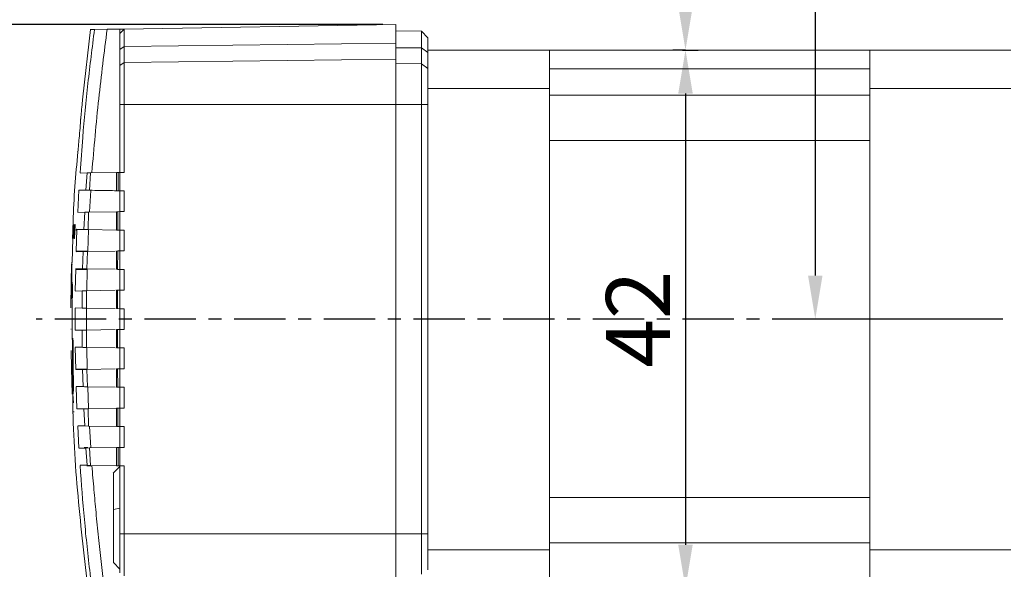
# Model space of a CAD drawing. Units: millimetres. Extents: x -5867 to -4939, y -5528 to -5219.
# Drawn here: x -5816 to -5739, y -5414 to -5371 of the extents above; entities that cross this region are included whole.
import ezdxf

# ---------------------------------------------------------------- set-up
doc = ezdxf.new("R2010")
doc.units = ezdxf.units.MM
doc.linetypes.add('CENTER', pattern=[7, 4, -1, 1, -1])
doc.layers.add('CEN', color=1, linetype='CENTER')
doc.styles.add('KOREAN', font='isocp.shx', dxfattribs={"bigfont": 'thangeul.shx'})
doc.dimstyles.new('DMTECH$0', dxfattribs={"dimscale": 24, "dimtxt": 2.5, "dimasz": 1.7, "dimexe": 0.5, "dimexo": 0.5, "dimgap": 0.6, "dimtad": 1, "dimdsep": 46, "dimtxsty": 'KOREAN', "dimcen": -2, "dimclrd": 140, "dimclre": 140, "dimclrt": 140, "dimazin": 0, "dimtfac": 1, "dimtmove": 0, "dimatfit": 3, "dimfxl": 0, "dimtolj": 1, "dimarcsym": 0})

# ---------------------------------------------------------------- blocks, each defined once
blk = doc.blocks.new('*D98')
at = {"color": 140, "lineweight": -2}
for p, q in [((-5742.184, -5356.716), (-5754.44, -5356.716)), ((-5753.44, -5360.116), (-5753.44, -5391.316)), ((-5742.184, -5394.716), (-5754.44, -5394.716))]:
    blk.add_line(p, q, dxfattribs=at)
at = {"color": 140}
for points in [[(-5754.007, -5360.116), (-5752.874, -5360.116), (-5753.44, -5356.716)], [(-5754.007, -5391.316), (-5752.874, -5391.316), (-5753.44, -5394.716)]]:
    blk.add_solid(points, dxfattribs=at)
at = {"layer": 'DEFPOINTS', "color": 0}
for p in [(-5741.184, -5356.716), (-5753.44, -5394.716), (-5741.184, -5394.716)]:
    blk.add_point(p, dxfattribs=at)
at = {"color": 140, "insert": (-5757.14, -5367.143), "char_height": 5, "attachment_point": 5, "rotation": 90, "style": 'KOREAN'}
blk.add_mtext('\\A1;38', dxfattribs=at)
blk = doc.blocks.new('*D109')
at = {"color": 140, "linetype": 'ByBlock', "lineweight": -2}
for p, q in [((-5763.811, -5373.716), (-5762.571, -5373.716)), ((-5763.571, -5377.116), (-5763.571, -5412.316)), ((-5741.847, -5415.716), (-5764.571, -5415.716))]:
    blk.add_line(p, q, dxfattribs=at)
at = {"color": 140}
for points in [[(-5764.138, -5377.116), (-5763.005, -5377.116), (-5763.571, -5373.716)], [(-5764.138, -5412.316), (-5763.005, -5412.316), (-5763.571, -5415.716)]]:
    blk.add_solid(points, dxfattribs=at)
at = {"layer": 'DEFPOINTS', "color": 0}
for p in [(-5764.811, -5373.716), (-5763.571, -5415.716), (-5740.847, -5415.716)]:
    blk.add_point(p, dxfattribs=at)
at = {"color": 140, "insert": (-5767.272, -5394.716), "char_height": 5, "attachment_point": 5, "rotation": 90, "style": 'KOREAN'}
blk.add_mtext('\\A1;42', dxfattribs=at)
blk = doc.blocks.new('*D110')
at = {"color": 140, "linetype": 'ByBlock', "lineweight": -2}
for p, q in [((-5739.684, -5314.216), (-5764.571, -5314.216)), ((-5763.571, -5370.316), (-5763.571, -5317.616)), ((-5763.571, -5373.716), (-5764.571, -5373.716))]:
    blk.add_line(p, q, dxfattribs=at)
at = {"color": 140}
for points in [[(-5764.138, -5317.616), (-5763.005, -5317.616), (-5763.571, -5314.216)], [(-5764.138, -5370.316), (-5763.005, -5370.316), (-5763.571, -5373.716)]]:
    blk.add_solid(points, dxfattribs=at)
at = {"layer": 'DEFPOINTS', "color": 0}
for p in [(-5763.571, -5314.216), (-5738.684, -5314.216), (-5762.571, -5373.716)]:
    blk.add_point(p, dxfattribs=at)
at = {"color": 140, "insert": (-5767.271, -5343.966), "char_height": 5, "attachment_point": 5, "rotation": 90, "style": 'KOREAN'}
blk.add_mtext('\\A1;59.5', dxfattribs=at)
blk = doc.blocks.new('*D111')
at = {"color": 140, "linetype": 'ByBlock', "lineweight": -2}
for p, q in [((-5787.184, -5371.716), (-5829.463, -5371.716)), ((-5828.463, -5375.116), (-5828.463, -5414.315)), ((-5787.182, -5417.715), (-5829.463, -5417.715))]:
    blk.add_line(p, q, dxfattribs=at)
at = {"color": 140}
for points in [[(-5829.029, -5375.116), (-5827.896, -5375.116), (-5828.463, -5371.716)], [(-5829.029, -5414.315), (-5827.896, -5414.315), (-5828.463, -5417.715)]]:
    blk.add_solid(points, dxfattribs=at)
at = {"layer": 'DEFPOINTS', "color": 0}
for p in [(-5786.184, -5371.716), (-5828.463, -5417.715), (-5786.182, -5417.715)]:
    blk.add_point(p, dxfattribs=at)
at = {"color": 140, "insert": (-5832.163, -5394.715), "char_height": 5, "attachment_point": 5, "rotation": 90, "style": 'KOREAN'}
blk.add_mtext('\\A1;46', dxfattribs=at)
blk = doc.blocks.new('*D112')
at = {"color": 140, "linetype": 'ByBlock', "lineweight": -2}
for p, q in [((-5739.684, -5314.216), (-5829.463, -5314.216)), ((-5828.463, -5368.316), (-5828.463, -5317.616)), ((-5814.882, -5371.716), (-5829.463, -5371.716))]:
    blk.add_line(p, q, dxfattribs=at)
at = {"color": 140}
for points in [[(-5829.029, -5317.616), (-5827.896, -5317.616), (-5828.463, -5314.216)], [(-5829.029, -5368.316), (-5827.896, -5368.316), (-5828.463, -5371.716)]]:
    blk.add_solid(points, dxfattribs=at)
at = {"layer": 'DEFPOINTS', "color": 0}
for p in [(-5828.463, -5314.216), (-5738.684, -5314.216), (-5813.882, -5371.716)]:
    blk.add_point(p, dxfattribs=at)
at = {"color": 140, "insert": (-5832.163, -5342.966), "char_height": 5, "attachment_point": 5, "rotation": 90, "style": 'KOREAN'}
blk.add_mtext('\\A1;57.5', dxfattribs=at)
blk = doc.blocks.new('*D115')
at = {"color": 140, "linetype": 'ByBlock', "lineweight": -2}
for p, q in [((-5808.91, -5314.216), (-5837.549, -5314.216)), ((-5836.549, -5317.616), (-5836.549, -5414.315)), ((-5816.317, -5417.715), (-5837.549, -5417.715))]:
    blk.add_line(p, q, dxfattribs=at)
at = {"color": 140}
for points in [[(-5837.115, -5317.616), (-5835.982, -5317.616), (-5836.549, -5314.216)], [(-5837.115, -5414.315), (-5835.982, -5414.315), (-5836.549, -5417.715)]]:
    blk.add_solid(points, dxfattribs=at)
at = {"layer": 'DEFPOINTS', "color": 0}
for p in [(-5807.91, -5314.216), (-5836.549, -5417.715), (-5815.317, -5417.715)]:
    blk.add_point(p, dxfattribs=at)
at = {"color": 140, "insert": (-5840.249, -5365.965), "char_height": 5, "attachment_point": 5, "rotation": 90, "style": 'KOREAN'}
blk.add_mtext('\\A1;103.5', dxfattribs=at)
blk = doc.blocks.new('*D118')
at = {"color": 140, "linetype": 'ByBlock', "lineweight": -2}
for p, q in [((-5824.837, -5423.684), (-5824.837, -5271.257)), ((-5703.184, -5320.716), (-5703.184, -5271.257)), ((-5821.437, -5272.257), (-5706.584, -5272.257))]:
    blk.add_line(p, q, dxfattribs=at)
at = {"color": 140}
for points in [[(-5821.437, -5271.69), (-5821.437, -5272.824), (-5824.837, -5272.257)], [(-5706.584, -5271.69), (-5706.584, -5272.824), (-5703.184, -5272.257)]]:
    blk.add_solid(points, dxfattribs=at)
at = {"layer": 'DEFPOINTS', "color": 0}
for p in [(-5703.184, -5272.257), (-5703.184, -5321.716), (-5824.837, -5424.684)]:
    blk.add_point(p, dxfattribs=at)
at = {"color": 140, "insert": (-5764.011, -5268.557), "char_height": 5, "attachment_point": 5, "style": 'KOREAN'}
blk.add_mtext('\\A1;121.65', dxfattribs=at)

msp = doc.modelspace()

# ---------------------------------------------------------------- linework, layer by layer
at = {"color": 7, "linetype": 'Continuous', "lineweight": 15}
for p, q in [((-5810.023, -5372.127), (-5810.614, -5377.363)), ((-5809.702, -5372.121), (-5808.711, -5372.103)), ((-5807.712, -5372.086), (-5808.711, -5372.103)), ((-5807.712, -5372.416), (-5807.382, -5372.086)), ((-5807.712, -5372.092), (-5807.712, -5372.086)), ((-5807.712, -5372.092), (-5807.382, -5372.086)), ((-5807.712, -5372.416), (-5807.712, -5372.092)), ((-5807.382, -5372.086), (-5786.184, -5371.716)), ((-5784.184, -5372.251), (-5786.184, -5372.216)), ((-5784.184, -5372.251), (-5784.184, -5373.558)), ((-5783.684, -5372.759), (-5784.184, -5372.251)), ((-5783.684, -5373.918), (-5783.684, -5372.759)), ((-5807.712, -5373.675), (-5807.382, -5373.442)), ((-5807.712, -5374.918), (-5807.712, -5373.675)), ((-5807.382, -5373.442), (-5786.184, -5373.18)), ((-5807.382, -5374.685), (-5807.382, -5373.442)), ((-5786.184, -5374.423), (-5786.184, -5373.18)), ((-5786.184, -5373.534), (-5784.184, -5373.558)), ((-5784.184, -5374.801), (-5784.184, -5373.558)), ((-5784.184, -5373.558), (-5783.684, -5373.918)), ((-5774.184, -5373.716), (-5783.684, -5373.716)), ((-5774.184, -5376.716), (-5774.184, -5373.716)), ((-5774.184, -5373.716), (-5749.184, -5373.716)), ((-5749.184, -5376.716), (-5749.184, -5373.716)), ((-5749.184, -5373.716), (-5738.184, -5373.716)), ((-5807.382, -5374.685), (-5786.184, -5374.423)), ((-5783.684, -5375.161), (-5783.684, -5373.918)), ((-5807.382, -5374.685), (-5807.712, -5374.918)), ((-5784.184, -5374.801), (-5786.184, -5374.776)), ((-5784.184, -5374.801), (-5784.184, -5377.958)), ((-5783.684, -5375.161), (-5784.184, -5374.801)), ((-5783.684, -5377.958), (-5783.684, -5375.161)), ((-5774.184, -5375.18), (-5749.184, -5375.18)), ((-5783.684, -5376.716), (-5774.184, -5376.716)), ((-5774.184, -5412.716), (-5774.184, -5376.716)), ((-5749.184, -5376.716), (-5738.184, -5376.716)), ((-5749.184, -5412.716), (-5749.184, -5376.716)), ((-5774.184, -5377.251), (-5749.184, -5377.251)), ((-5807.712, -5383.262), (-5807.712, -5377.958)), ((-5807.712, -5377.958), (-5807.382, -5377.958)), ((-5807.382, -5383.262), (-5807.382, -5377.958)), ((-5807.382, -5377.958), (-5786.184, -5377.958)), ((-5786.184, -5411.473), (-5786.184, -5377.958)), ((-5786.184, -5377.958), (-5784.184, -5377.958)), ((-5784.184, -5411.473), (-5784.184, -5377.958)), ((-5784.184, -5377.958), (-5783.684, -5377.958)), ((-5783.684, -5411.473), (-5783.684, -5377.958)), ((-5810.783, -5379.122), (-5810.807, -5379.476)), ((-5774.184, -5380.787), (-5749.184, -5380.787)), ((-5774.184, -5380.787), (-5774.184, -5408.645)), ((-5749.184, -5408.645), (-5749.184, -5380.787)), ((-5811.005, -5381.634), (-5811.038, -5381.665)), ((-5810.282, -5383.307), (-5810.828, -5383.316)), ((-5810.37, -5384.655), (-5810.282, -5383.307)), ((-5810.282, -5383.307), (-5810.009, -5383.302)), ((-5810.009, -5383.302), (-5810.08, -5384.66)), ((-5807.983, -5383.267), (-5810.009, -5383.302)), ((-5807.987, -5384.697), (-5807.983, -5383.267)), ((-5807.983, -5383.267), (-5807.858, -5383.265)), ((-5807.867, -5384.699), (-5807.858, -5383.265)), ((-5807.715, -5383.262), (-5807.858, -5383.265)), ((-5807.715, -5383.262), (-5807.712, -5383.262)), ((-5807.382, -5383.262), (-5807.712, -5383.262)), ((-5807.712, -5384.702), (-5807.712, -5383.262)), ((-5811.009, -5386.366), (-5810.916, -5384.661)), ((-5810.913, -5384.646), (-5810.37, -5384.655)), ((-5809.997, -5384.677), (-5810.09, -5386.354)), ((-5807.987, -5384.697), (-5807.867, -5384.699)), ((-5807.867, -5384.699), (-5807.712, -5384.702)), ((-5807.712, -5384.702), (-5807.382, -5384.702)), ((-5807.712, -5386.329), (-5807.712, -5384.702)), ((-5807.382, -5384.702), (-5807.382, -5386.329)), ((-5810.466, -5386.377), (-5811.008, -5386.386)), ((-5810.528, -5387.719), (-5810.466, -5386.377)), ((-5810.466, -5386.377), (-5810.157, -5386.372)), ((-5810.157, -5386.372), (-5810.207, -5387.725)), ((-5810.157, -5386.372), (-5807.99, -5386.334)), ((-5807.992, -5387.763), (-5807.99, -5386.334)), ((-5807.877, -5386.332), (-5807.99, -5386.334)), ((-5807.884, -5387.765), (-5807.877, -5386.332)), ((-5807.715, -5386.329), (-5807.877, -5386.332)), ((-5807.712, -5386.329), (-5807.715, -5386.329)), ((-5807.382, -5386.329), (-5807.712, -5386.329)), ((-5807.712, -5387.768), (-5807.712, -5386.329)), ((-5811.375, -5387.343), (-5811.419, -5388.422)), ((-5811.385, -5387.492), (-5811.398, -5387.811)), ((-5811.397, -5388.422), (-5811.362, -5387.343)), ((-5811.396, -5387.811), (-5811.383, -5387.492)), ((-5811.34, -5387.343), (-5811.394, -5388.422)), ((-5811.386, -5387.492), (-5811.379, -5387.343)), ((-5811.383, -5387.492), (-5811.386, -5387.492)), ((-5811.383, -5387.492), (-5811.381, -5387.492)), ((-5811.379, -5387.343), (-5811.381, -5387.391)), ((-5811.379, -5387.343), (-5811.375, -5387.343)), ((-5811.358, -5387.343), (-5811.37, -5387.662)), ((-5811.362, -5387.343), (-5811.358, -5387.343)), ((-5811.361, -5387.662), (-5811.344, -5387.343)), ((-5811.344, -5387.343), (-5811.34, -5387.343)), ((-5811.287, -5387.343), (-5811.33, -5388.422)), ((-5811.319, -5387.755), (-5811.312, -5387.343)), ((-5811.306, -5387.343), (-5811.314, -5387.843)), ((-5811.314, -5387.843), (-5811.293, -5387.343)), ((-5811.312, -5387.343), (-5811.306, -5387.343)), ((-5811.293, -5387.343), (-5811.287, -5387.343)), ((-5811.21, -5387.343), (-5811.254, -5388.422)), ((-5811.245, -5387.492), (-5811.238, -5387.343)), ((-5811.224, -5387.492), (-5811.245, -5387.492)), ((-5811.238, -5387.343), (-5811.21, -5387.343)), ((-5811.238, -5387.811), (-5811.224, -5387.492)), ((-5811.224, -5387.492), (-5811.216, -5387.492)), ((-5811.399, -5388.395), (-5811.442, -5390.289)), ((-5811.418, -5388.28), (-5811.424, -5388.422)), ((-5811.423, -5388.422), (-5811.417, -5388.28)), ((-5811.404, -5387.953), (-5811.418, -5388.28)), ((-5811.418, -5388.28), (-5811.418, -5388.28)), ((-5811.417, -5388.28), (-5811.415, -5388.28)), ((-5811.415, -5388.28), (-5811.402, -5387.953)), ((-5811.413, -5388.28), (-5811.415, -5388.28)), ((-5811.405, -5387.953), (-5811.399, -5387.811)), ((-5811.402, -5387.953), (-5811.405, -5387.953)), ((-5811.399, -5387.811), (-5811.396, -5387.811)), ((-5811.388, -5388.219), (-5811.375, -5387.811)), ((-5811.368, -5387.811), (-5811.388, -5388.219)), ((-5811.384, -5388.219), (-5811.388, -5388.219)), ((-5811.37, -5387.662), (-5811.361, -5387.662)), ((-5811.368, -5387.811), (-5811.363, -5387.811)), ((-5811.361, -5387.662), (-5811.356, -5387.662)), ((-5811.331, -5388.28), (-5811.335, -5388.28)), ((-5811.315, -5387.861), (-5811.331, -5388.28)), ((-5811.325, -5388.28), (-5811.331, -5388.28)), ((-5811.319, -5387.755), (-5811.312, -5387.755)), ((-5811.315, -5387.861), (-5811.308, -5387.861)), ((-5811.314, -5387.843), (-5811.307, -5387.843)), ((-5811.282, -5388.422), (-5811.276, -5388.28)), ((-5811.276, -5388.28), (-5811.256, -5388.28)), ((-5811.264, -5387.953), (-5811.258, -5387.811)), ((-5811.244, -5387.953), (-5811.264, -5387.953)), ((-5811.258, -5387.811), (-5811.238, -5387.811)), ((-5811.256, -5388.28), (-5811.244, -5387.953)), ((-5811.248, -5388.28), (-5811.256, -5388.28)), ((-5811.244, -5387.953), (-5811.235, -5387.953)), ((-5811.238, -5387.811), (-5811.229, -5387.811)), ((-5811.139, -5387.811), (-5811.133, -5387.676)), ((-5811.133, -5389.437), (-5811.071, -5387.726)), ((-5811.068, -5387.71), (-5810.528, -5387.719)), ((-5810.158, -5387.743), (-5810.217, -5389.423)), ((-5810.207, -5387.725), (-5807.992, -5387.763)), ((-5807.992, -5387.763), (-5807.884, -5387.765)), ((-5807.712, -5387.768), (-5807.884, -5387.765)), ((-5807.712, -5387.768), (-5807.382, -5387.768)), ((-5807.712, -5389.396), (-5807.712, -5387.768)), ((-5807.712, -5387.768), (-5807.382, -5387.768)), ((-5807.382, -5387.768), (-5807.382, -5389.396)), ((-5811.419, -5388.422), (-5811.423, -5388.422)), ((-5811.394, -5388.422), (-5811.397, -5388.422)), ((-5811.254, -5388.422), (-5811.282, -5388.422)), ((-5810.25, -5389.411), (-5811.132, -5389.417)), ((-5810.247, -5389.412), (-5811.132, -5389.417)), ((-5811.132, -5389.417), (-5810.247, -5389.412)), ((-5810.593, -5389.446), (-5811.131, -5389.455)), ((-5810.63, -5390.784), (-5810.593, -5389.446)), ((-5810.258, -5389.44), (-5810.288, -5390.79)), ((-5810.258, -5389.44), (-5808.099, -5389.402)), ((-5807.995, -5390.83), (-5807.994, -5389.401)), ((-5807.89, -5389.399), (-5807.994, -5389.401)), ((-5807.89, -5389.399), (-5807.894, -5390.832)), ((-5807.89, -5389.399), (-5807.715, -5389.396)), ((-5807.715, -5389.396), (-5807.712, -5389.396)), ((-5807.382, -5389.396), (-5807.712, -5389.396)), ((-5807.712, -5390.835), (-5807.712, -5389.396)), ((-5811.517, -5391.828), (-5811.488, -5390.437)), ((-5811.201, -5392.506), (-5811.17, -5390.792)), ((-5810.306, -5390.812), (-5811.17, -5390.814)), ((-5811.17, -5390.814), (-5810.306, -5390.812)), ((-5811.167, -5390.775), (-5810.63, -5390.784)), ((-5810.288, -5390.835), (-5811.158, -5390.835)), ((-5810.278, -5390.807), (-5810.308, -5392.494)), ((-5810.288, -5390.79), (-5808.1, -5390.828)), ((-5807.995, -5390.83), (-5807.894, -5390.832)), ((-5807.712, -5390.835), (-5807.894, -5390.832)), ((-5807.712, -5390.835), (-5807.382, -5390.835)), ((-5807.712, -5392.463), (-5807.712, -5390.835)), ((-5807.382, -5390.835), (-5807.382, -5392.463)), ((-5811.517, -5391.828), (-5811.54, -5393.838)), ((-5810.662, -5392.514), (-5811.199, -5392.523)), ((-5810.675, -5393.85), (-5810.662, -5392.514)), ((-5810.314, -5392.508), (-5810.324, -5393.856)), ((-5810.314, -5392.508), (-5808.101, -5392.469)), ((-5807.997, -5393.897), (-5807.996, -5392.468)), ((-5807.996, -5392.468), (-5807.897, -5392.466)), ((-5807.897, -5392.466), (-5807.898, -5393.899)), ((-5807.897, -5392.466), (-5807.715, -5392.463)), ((-5807.715, -5392.463), (-5807.712, -5392.463)), ((-5807.382, -5392.463), (-5807.712, -5392.463)), ((-5807.712, -5393.902), (-5807.712, -5392.463)), ((-5811.214, -5395.573), (-5811.214, -5393.859)), ((-5811.211, -5393.841), (-5810.675, -5393.85)), ((-5810.324, -5393.856), (-5808.101, -5393.895)), ((-5810.322, -5395.559), (-5810.322, -5393.873)), ((-5807.898, -5393.899), (-5807.997, -5393.897)), ((-5807.712, -5393.902), (-5807.898, -5393.899)), ((-5807.712, -5393.902), (-5807.382, -5393.902)), ((-5807.712, -5395.529), (-5807.712, -5393.902)), ((-5807.382, -5393.902), (-5807.382, -5395.529)), ((-5811.525, -5395.491), (-5811.54, -5395.491)), ((-5811.425, -5397.166), (-5811.441, -5395.491)), ((-5810.675, -5395.581), (-5811.211, -5395.59)), ((-5810.662, -5396.917), (-5810.675, -5395.581)), ((-5810.324, -5395.575), (-5808.101, -5395.536)), ((-5810.324, -5395.575), (-5810.314, -5396.923)), ((-5807.997, -5395.534), (-5807.898, -5395.533)), ((-5807.996, -5396.964), (-5807.997, -5395.534)), ((-5807.898, -5395.533), (-5807.715, -5395.529)), ((-5807.898, -5395.533), (-5807.897, -5396.966)), ((-5807.715, -5395.529), (-5807.712, -5395.529)), ((-5807.382, -5395.529), (-5807.712, -5395.529)), ((-5807.712, -5396.969), (-5807.712, -5395.529)), ((-5811.524, -5397.167), (-5811.51, -5397.167)), ((-5811.498, -5398.554), (-5811.524, -5397.167)), ((-5811.17, -5398.639), (-5811.201, -5396.926)), ((-5811.199, -5396.908), (-5810.662, -5396.917)), ((-5810.314, -5396.923), (-5808.101, -5396.962)), ((-5810.308, -5396.938), (-5810.278, -5398.625)), ((-5807.897, -5396.966), (-5807.996, -5396.964)), ((-5807.712, -5396.969), (-5807.897, -5396.966)), ((-5807.712, -5396.969), (-5807.382, -5396.969)), ((-5807.712, -5398.596), (-5807.712, -5396.969)), ((-5807.382, -5396.969), (-5807.382, -5398.596)), ((-5811.498, -5398.554), (-5811.44, -5400.563)), ((-5811.17, -5398.618), (-5810.306, -5398.619)), ((-5810.306, -5398.619), (-5811.17, -5398.618)), ((-5810.63, -5398.647), (-5811.167, -5398.657)), ((-5810.593, -5399.985), (-5810.63, -5398.647)), ((-5808.1, -5398.603), (-5810.288, -5398.641)), ((-5810.288, -5398.641), (-5810.258, -5399.991)), ((-5807.995, -5398.601), (-5807.894, -5398.599)), ((-5807.994, -5400.031), (-5807.995, -5398.601)), ((-5807.894, -5398.599), (-5807.715, -5398.596)), ((-5807.894, -5398.599), (-5807.89, -5400.033)), ((-5807.715, -5398.596), (-5807.712, -5398.596)), ((-5807.712, -5398.596), (-5807.382, -5398.596)), ((-5807.712, -5400.036), (-5807.712, -5398.596)), ((-5811.391, -5400.562), (-5811.387, -5401.953)), ((-5811.339, -5401.257), (-5811.391, -5400.562)), ((-5811.071, -5401.706), (-5811.133, -5399.994)), ((-5811.131, -5399.976), (-5810.593, -5399.985)), ((-5808.099, -5400.029), (-5810.258, -5399.991)), ((-5810.218, -5400.009), (-5810.158, -5401.688)), ((-5807.89, -5400.033), (-5807.994, -5400.031)), ((-5807.712, -5400.036), (-5807.89, -5400.033)), ((-5807.712, -5400.036), (-5807.382, -5400.036)), ((-5807.712, -5401.663), (-5807.712, -5400.036)), ((-5807.382, -5400.036), (-5807.382, -5401.663)), ((-5811.387, -5401.953), (-5811.287, -5401.953)), ((-5810.528, -5401.712), (-5811.068, -5401.722)), ((-5810.466, -5403.055), (-5810.528, -5401.712)), ((-5807.992, -5401.668), (-5810.207, -5401.707)), ((-5810.207, -5401.707), (-5810.157, -5403.06)), ((-5807.992, -5401.668), (-5807.884, -5401.666)), ((-5807.99, -5403.098), (-5807.992, -5401.668)), ((-5807.884, -5401.666), (-5807.715, -5401.663)), ((-5807.884, -5401.666), (-5807.877, -5403.1)), ((-5807.715, -5401.663), (-5807.712, -5401.663)), ((-5807.712, -5401.663), (-5807.382, -5401.663)), ((-5807.712, -5403.103), (-5807.712, -5401.663)), ((-5810.916, -5404.767), (-5811.009, -5403.065)), ((-5811.008, -5403.045), (-5810.466, -5403.055)), ((-5810.157, -5403.06), (-5810.466, -5403.055)), ((-5807.99, -5403.098), (-5810.157, -5403.06)), ((-5810.091, -5403.077), (-5809.998, -5404.754)), ((-5807.877, -5403.1), (-5807.99, -5403.098)), ((-5807.712, -5403.103), (-5807.877, -5403.1)), ((-5807.712, -5403.103), (-5807.382, -5403.103)), ((-5807.712, -5404.73), (-5807.712, -5403.103)), ((-5807.382, -5403.103), (-5807.382, -5404.73)), ((-5810.37, -5404.776), (-5810.913, -5404.786)), ((-5810.225, -5404.73), (-5810.517, -5404.73)), ((-5810.37, -5404.776), (-5810.08, -5404.771)), ((-5810.282, -5406.125), (-5810.37, -5404.776)), ((-5807.987, -5404.735), (-5810.08, -5404.771)), ((-5810.08, -5404.771), (-5810.009, -5406.129)), ((-5807.987, -5404.735), (-5807.867, -5404.733)), ((-5807.983, -5406.165), (-5807.987, -5404.735)), ((-5807.715, -5404.73), (-5807.867, -5404.733)), ((-5807.867, -5404.733), (-5807.858, -5406.167)), ((-5807.715, -5404.73), (-5807.712, -5404.73)), ((-5807.712, -5404.73), (-5807.382, -5404.73)), ((-5807.712, -5406.169), (-5807.712, -5404.73)), ((-5810.828, -5406.115), (-5810.282, -5406.125)), ((-5810.009, -5406.129), (-5810.282, -5406.125)), ((-5807.983, -5406.165), (-5810.009, -5406.129)), ((-5807.741, -5406.253), (-5808.234, -5406.747)), ((-5807.983, -5406.165), (-5807.858, -5406.167)), ((-5807.858, -5406.167), (-5807.712, -5406.169)), ((-5807.712, -5406.169), (-5807.382, -5406.169)), ((-5807.712, -5411.473), (-5807.712, -5406.169)), ((-5807.382, -5406.169), (-5807.382, -5411.473)), ((-5774.184, -5408.645), (-5749.184, -5408.645)), ((-5807.712, -5409.469), (-5808.212, -5409.563)), ((-5807.712, -5411.473), (-5807.382, -5411.473)), ((-5807.712, -5411.755), (-5807.712, -5411.578)), ((-5807.712, -5411.755), (-5807.712, -5411.578)), ((-5807.712, -5411.755), (-5807.712, -5411.578)), ((-5807.712, -5411.755), (-5807.712, -5411.578)), ((-5807.712, -5411.755), (-5807.712, -5411.578)), ((-5807.712, -5411.755), (-5807.712, -5411.578)), ((-5807.712, -5411.755), (-5807.712, -5411.578)), ((-5807.712, -5411.755), (-5807.712, -5411.578)), ((-5807.382, -5411.473), (-5786.184, -5411.473)), ((-5784.184, -5411.473), (-5786.184, -5411.473)), ((-5784.184, -5411.473), (-5784.184, -5414.63)), ((-5783.684, -5411.473), (-5784.184, -5411.473)), ((-5783.684, -5414.271), (-5783.684, -5411.473)), ((-5774.184, -5412.18), (-5749.184, -5412.18)), ((-5783.684, -5412.716), (-5774.184, -5412.716)), ((-5774.184, -5415.716), (-5774.184, -5412.716)), ((-5749.184, -5412.716), (-5738.184, -5412.716)), ((-5749.184, -5415.716), (-5749.184, -5412.716)), ((-5808.224, -5413.713), (-5807.712, -5414.225))]:
    msp.add_line(p, q, dxfattribs=at)
for points, knots in [([(-5810.829, -5383.295), (-5810.762, -5382.374), (-5810.593, -5380.048), (-5810.234, -5376.32), (-5809.879, -5373.521), (-5809.702, -5372.121)], [0, 0, 0, 0, 0.246423, 0.623097, 1, 1, 1, 1]), ([(-5809.702, -5372.121), (-5809.791, -5372.122), (-5809.97, -5372.125), (-5810.056, -5372.127), (-5810.029, -5372.126), (-5810.028, -5372.126)], [0, 0, 0, 0, 0.499028, 0.998056, 1, 1, 1, 1]), ([(-5808.711, -5372.103), (-5808.943, -5373.906), (-5809.422, -5377.624), (-5809.743, -5381.359), (-5809.909, -5383.282)], [0, 0, 0, 0, 0.485009, 1, 1, 1, 1]), ([(-5807.712, -5373.675), (-5807.712, -5373.488), (-5807.712, -5373.112), (-5807.712, -5372.723), (-5807.712, -5372.464), (-5807.712, -5372.432), (-5807.712, -5372.416)], [0, 0, 0, 0, 0.2489995, 0.5001633, 0.7500576, 1, 1, 1, 1]), ([(-5807.712, -5377.958), (-5807.712, -5377.677), (-5807.712, -5377.113), (-5807.712, -5376.305), (-5807.712, -5375.55), (-5807.712, -5375.129), (-5807.712, -5374.918)], [0, 0, 0, 0, 0.250422, 0.500161, 0.749824, 1, 1, 1, 1]), ([(-5810.62, -5377.359), (-5810.62, -5377.368), (-5810.619, -5377.385), (-5810.629, -5377.506), (-5810.642, -5377.655), (-5810.652, -5377.759), (-5810.657, -5377.811)], [0, 0, 0, 0, 0.279599, 0.559209, 0.779605, 1, 1, 1, 1]), ([(-5810.648, -5377.359), (-5810.648, -5377.359), (-5810.646, -5377.359), (-5810.63, -5377.359), (-5810.62, -5377.359)], [0, 0, 0, 0, 0.36073, 1, 1, 1, 1]), ([(-5810.657, -5377.811), (-5810.681, -5378.049), (-5810.723, -5378.473), (-5810.763, -5378.897), (-5810.78, -5379.083)], [0, 0, 0, 0, 0.560089, 1, 1, 1, 1]), ([(-5810.78, -5379.083), (-5810.781, -5379.092), (-5810.782, -5379.106), (-5810.783, -5379.117), (-5810.783, -5379.122)], [0, 0, 0, 0, 0.560262, 1, 1, 1, 1]), ([(-5810.833, -5379.814), (-5810.856, -5380.075), (-5810.897, -5380.541), (-5810.935, -5381.007), (-5810.951, -5381.212)], [0, 0, 0, 0, 0.560085, 1, 1, 1, 1]), ([(-5810.807, -5379.476), (-5810.811, -5379.53), (-5810.817, -5379.628), (-5810.828, -5379.757), (-5810.833, -5379.814)], [0, 0, 0, 0, 0.5591012, 1, 1, 1, 1]), ([(-5810.951, -5381.212), (-5810.955, -5381.262), (-5810.964, -5381.362), (-5810.976, -5381.497), (-5810.987, -5381.6), (-5810.997, -5381.681), (-5811.001, -5381.658), (-5811.023, -5381.677), (-5811.038, -5381.662), (-5811.035, -5381.663), (-5811.034, -5381.664)], [0, 0, 0, 0, 0.034735, 0.068602, 0.104202, 0.138544, 0.210605, 0.283294, 0.84873, 1, 1, 1, 1]), ([(-5811.002, -5381.666), (-5811.164, -5383.473), (-5811.332, -5385.352), (-5811.373, -5387.235), (-5811.374, -5387.306)], [0, 0, 0, 0, 0.962354, 1, 1, 1, 1]), ([(-5810.37, -5384.655), (-5810.357, -5384.655), (-5810.333, -5384.656), (-5810.248, -5384.657), (-5810.145, -5384.659), (-5810.08, -5384.66)], [0, 0, 0, 0, 0.269609, 0.539218, 1, 1, 1, 1]), ([(-5807.987, -5384.697), (-5808.41, -5384.689), (-5809.108, -5384.677), (-5809.805, -5384.665), (-5810.08, -5384.66)], [0, 0, 0, 0, 0.605906, 1, 1, 1, 1]), ([(-5811.342, -5388.422), (-5811.344, -5388.418), (-5811.348, -5388.412), (-5811.35, -5388.348), (-5811.349, -5388.269), (-5811.346, -5388.17), (-5811.343, -5388.071), (-5811.339, -5387.972), (-5811.333, -5387.88), (-5811.328, -5387.809), (-5811.323, -5387.765), (-5811.321, -5387.758), (-5811.319, -5387.755)], [0, 0, 0, 0, 0.192591, 0.289774, 0.387843, 0.472668, 0.554741, 0.637222, 0.720042, 0.816011, 0.912386, 1, 1, 1, 1]), ([(-5811.335, -5388.28), (-5811.337, -5388.278), (-5811.34, -5388.276), (-5811.342, -5388.247), (-5811.342, -5388.204), (-5811.341, -5388.162), (-5811.339, -5388.11), (-5811.337, -5388.058), (-5811.335, -5388.012), (-5811.332, -5387.966), (-5811.33, -5387.923), (-5811.327, -5387.892), (-5811.324, -5387.87), (-5811.321, -5387.863), (-5811.319, -5387.861), (-5811.318, -5387.861), (-5811.318, -5387.861)], [0, 0, 0, 0, 0.152988, 0.274344, 0.32638, 0.378338, 0.435252, 0.500952, 0.546807, 0.587798, 0.663487, 0.738293, 0.812254, 0.937381, 0.978361, 1, 1, 1, 1]), ([(-5811.318, -5387.861), (-5811.318, -5387.861), (-5811.317, -5387.861), (-5811.316, -5387.861), (-5811.315, -5387.861), (-5811.315, -5387.861)], [0, 0, 0, 0, 0.000152, 0.500045, 1, 1, 1, 1]), ([(-5810.207, -5387.725), (-5810.286, -5387.723), (-5810.445, -5387.721), (-5810.501, -5387.72), (-5810.528, -5387.719)], [0, 0, 0, 0, 0.500019, 1, 1, 1, 1]), ([(-5811.33, -5388.422), (-5811.333, -5388.422), (-5811.337, -5388.422), (-5811.341, -5388.422), (-5811.342, -5388.422)], [0, 0, 0, 0, 0.5600086, 1, 1, 1, 1]), ([(-5810.593, -5389.446), (-5810.564, -5389.446), (-5810.506, -5389.445), (-5810.341, -5389.442), (-5810.258, -5389.44)], [0, 0, 0, 0, 0.499954, 1, 1, 1, 1]), ([(-5811.475, -5391.834), (-5811.477, -5391.676), (-5811.479, -5391.432), (-5811.481, -5391.18), (-5811.483, -5391.002), (-5811.484, -5390.814), (-5811.485, -5390.654), (-5811.481, -5390.527), (-5811.469, -5390.452), (-5811.448, -5390.443), (-5811.438, -5390.438)], [0, 0, 0, 0, 0.175985, 0.270918, 0.365005, 0.458248, 0.617038, 0.732747, 0.874296, 1, 1, 1, 1]), ([(-5811.484, -5390.288), (-5811.484, -5390.304), (-5811.483, -5390.336), (-5811.481, -5390.594), (-5811.477, -5391.001), (-5811.473, -5391.555), (-5811.467, -5392.245), (-5811.46, -5393.041), (-5811.452, -5393.934), (-5811.443, -5394.883), (-5811.435, -5395.878), (-5811.426, -5396.873), (-5811.417, -5397.858), (-5811.409, -5398.787), (-5811.402, -5399.65), (-5811.395, -5400.408), (-5811.389, -5401.053), (-5811.385, -5401.555), (-5811.382, -5401.907), (-5811.38, -5402.079), (-5811.38, -5402.096), (-5811.38, -5402.103)], [0, 0, 0, 0, 0.0529171, 0.1073749, 0.1602978, 0.2147556, 0.2676795, 0.3221381, 0.375064, 0.4295246, 0.4824523, 0.5369148, 0.5898433, 0.6443068, 0.6972349, 0.751698, 0.8046245, 0.859086, 0.9120105, 0.96647, 1, 1, 1, 1]), ([(-5810.288, -5390.79), (-5810.373, -5390.789), (-5810.542, -5390.786), (-5810.601, -5390.785), (-5810.63, -5390.784)], [0, 0, 0, 0, 0.500003, 1, 1, 1, 1]), ([(-5811.407, -5393.092), (-5811.408, -5392.988), (-5811.41, -5392.792), (-5811.413, -5392.558), (-5811.415, -5392.381), (-5811.418, -5392.253), (-5811.424, -5392.065), (-5811.436, -5391.874), (-5811.457, -5391.844), (-5811.468, -5391.829)], [0, 0, 0, 0, 0.135185, 0.252804, 0.352851, 0.435324, 0.500217, 0.76428, 1, 1, 1, 1]), ([(-5810.662, -5392.514), (-5810.633, -5392.514), (-5810.573, -5392.513), (-5810.4, -5392.509), (-5810.314, -5392.508)], [0, 0, 0, 0, 0.499984, 1, 1, 1, 1]), ([(-5810.324, -5393.856), (-5810.411, -5393.855), (-5810.585, -5393.852), (-5810.645, -5393.851), (-5810.675, -5393.85)], [0, 0, 0, 0, 0.500003, 1, 1, 1, 1]), ([(-5810.675, -5395.581), (-5810.645, -5395.581), (-5810.585, -5395.58), (-5810.411, -5395.577), (-5810.324, -5395.575)], [0, 0, 0, 0, 0.499999, 1, 1, 1, 1]), ([(-5811.391, -5400.562), (-5811.386, -5400.558), (-5811.375, -5400.551), (-5811.363, -5400.491), (-5811.355, -5400.387), (-5811.351, -5400.255), (-5811.349, -5400.11), (-5811.348, -5399.964), (-5811.349, -5399.778), (-5811.35, -5399.547), (-5811.353, -5399.22), (-5811.357, -5398.75), (-5811.363, -5398.076), (-5811.371, -5397.206), (-5811.377, -5396.548), (-5811.38, -5396.196)], [0, 0, 0, 0, 0.057817, 0.119064, 0.183747, 0.251871, 0.291517, 0.336522, 0.386883, 0.442601, 0.503675, 0.598084, 0.712293, 0.846276, 1, 1, 1, 1]), ([(-5810.314, -5396.923), (-5810.4, -5396.922), (-5810.573, -5396.919), (-5810.633, -5396.918), (-5810.662, -5396.917)], [0, 0, 0, 0, 0.500018, 1, 1, 1, 1]), ([(-5810.63, -5398.647), (-5810.601, -5398.647), (-5810.542, -5398.646), (-5810.373, -5398.643), (-5810.288, -5398.641)], [0, 0, 0, 0, 0.499999, 1, 1, 1, 1]), ([(-5811.382, -5401.831), (-5811.383, -5401.827), (-5811.386, -5401.799), (-5811.388, -5401.709), (-5811.391, -5401.482), (-5811.393, -5401.172), (-5811.396, -5400.843), (-5811.398, -5400.689), (-5811.399, -5400.585), (-5811.399, -5400.546)], [0, 0, 0, 0, 0.021868, 0.162475, 0.348848, 0.739078, 0.838435, 0.938452, 1, 1, 1, 1]), ([(-5810.258, -5399.991), (-5810.341, -5399.99), (-5810.506, -5399.987), (-5810.564, -5399.986), (-5810.593, -5399.985)], [0, 0, 0, 0, 0.500048, 1, 1, 1, 1]), ([(-5811.375, -5402.103), (-5811.373, -5402.181), (-5811.315, -5404.805), (-5810.91, -5409.884), (-5810.315, -5414.858), (-5810.023, -5417.304)], [0, 0, 0, 0, 0.0154225, 0.5158799, 1, 1, 1, 1]), ([(-5810.528, -5401.712), (-5810.501, -5401.712), (-5810.445, -5401.711), (-5810.286, -5401.708), (-5810.207, -5401.707)], [0, 0, 0, 0, 0.499983, 1, 1, 1, 1]), ([(-5809.702, -5417.311), (-5809.82, -5416.396), (-5810.118, -5414.082), (-5810.512, -5410.358), (-5810.723, -5407.544), (-5810.829, -5406.137)], [0, 0, 0, 0, 0.246422, 0.623095, 1, 1, 1, 1]), ([(-5810.312, -5406.169), (-5810.286, -5406.169), (-5810.162, -5406.17), (-5810.038, -5406.162), (-5809.94, -5406.156)], [0, 0, 0, 0, 0.211632, 1, 1, 1, 1]), ([(-5809.909, -5406.169), (-5809.92, -5406.169), (-5809.973, -5406.169), (-5810.031, -5406.169), (-5810.124, -5406.169), (-5810.185, -5406.169), (-5810.233, -5406.169)], [0, 0, 0, 0, 0.08171, 0.386587, 0.516566, 1, 1, 1, 1]), ([(-5809.909, -5406.151), (-5809.855, -5406.779), (-5809.75, -5407.997), (-5809.579, -5409.864), (-5809.392, -5411.73), (-5809.183, -5413.626), (-5808.959, -5415.486), (-5808.793, -5416.716), (-5808.711, -5417.328)], [0, 0, 0, 0, 0.168163, 0.326359, 0.500158, 0.668649, 0.835257, 1, 1, 1, 1]), ([(-5808.212, -5406.736), (-5808.212, -5406.733), (-5808.212, -5406.714), (-5808.212, -5406.809), (-5808.212, -5407.017), (-5808.212, -5407.355), (-5808.212, -5407.792), (-5808.212, -5408.32), (-5808.212, -5408.914), (-5808.212, -5409.347), (-5808.212, -5409.563)], [0, 0, 0, 0, 0.034097, 0.172166, 0.310234, 0.448105, 0.586129, 0.72404, 0.862055, 1, 1, 1, 1]), ([(-5808.212, -5409.563), (-5808.212, -5409.797), (-5808.212, -5410.265), (-5808.212, -5410.972), (-5808.212, -5411.647), (-5808.212, -5412.265), (-5808.212, -5412.8), (-5808.212, -5413.166), (-5808.212, -5413.401), (-5808.212, -5413.547), (-5808.212, -5413.65), (-5808.212, -5413.707), (-5808.212, -5413.732), (-5808.212, -5413.724), (-5808.212, -5413.723)], [0, 0, 0, 0, 0.114493, 0.228981, 0.343472, 0.457966, 0.572463, 0.68695, 0.750318, 0.813247, 0.87653, 0.93598, 0.995154, 1, 1, 1, 1]), ([(-5807.712, -5414.514), (-5807.712, -5414.304), (-5807.712, -5413.884), (-5807.712, -5413.128), (-5807.712, -5412.318), (-5807.712, -5411.755), (-5807.712, -5411.473)], [0, 0, 0, 0, 0.248991, 0.499916, 0.749464, 1, 1, 1, 1]), ([(-5807.712, -5414.206), (-5807.712, -5414.213), (-5807.712, -5414.238), (-5807.712, -5414.074), (-5807.712, -5413.735), (-5807.712, -5413.214), (-5807.712, -5412.551), (-5807.712, -5412.02), (-5807.712, -5411.755)], [0, 0, 0, 0, 0.061214, 0.249586, 0.437413, 0.624932, 0.812264, 1, 1, 1, 1]), ([(-5807.712, -5414.206), (-5807.712, -5414.213), (-5807.712, -5414.238), (-5807.712, -5414.074), (-5807.712, -5413.735), (-5807.712, -5413.214), (-5807.712, -5412.551), (-5807.712, -5412.02), (-5807.712, -5411.755)], [0, 0, 0, 0, 0.061214, 0.249586, 0.437413, 0.624932, 0.812264, 1, 1, 1, 1]), ([(-5807.712, -5414.206), (-5807.712, -5414.213), (-5807.712, -5414.238), (-5807.712, -5414.074), (-5807.712, -5413.735), (-5807.712, -5413.214), (-5807.712, -5412.551), (-5807.712, -5412.02), (-5807.712, -5411.755)], [0, 0, 0, 0, 0.061214, 0.249586, 0.437413, 0.624932, 0.812264, 1, 1, 1, 1]), ([(-5807.382, -5411.473), (-5807.382, -5411.776), (-5807.382, -5412.231), (-5807.383, -5412.843), (-5807.383, -5413.45), (-5807.383, -5414.121), (-5807.383, -5414.553), (-5807.382, -5414.747)], [0, 0, 0, 0, 0.249934, 0.37532, 0.519678, 0.78381, 1, 1, 1, 1])]:
    msp.add_open_spline(points, degree=3, knots=knots, dxfattribs=at)
for points in [[(-5807.382, -5372.086), (-5807.382, -5372.103), (-5807.382, -5372.137), (-5807.382, -5372.414), (-5807.382, -5372.835), (-5807.382, -5373.24), (-5807.382, -5373.442)], [(-5786.184, -5373.18), (-5786.184, -5372.962), (-5786.184, -5372.525), (-5786.184, -5372.071), (-5786.184, -5371.771), (-5786.184, -5371.734), (-5786.184, -5371.716)], [(-5786.184, -5377.958), (-5786.184, -5377.631), (-5786.184, -5376.976), (-5786.184, -5376.034), (-5786.184, -5375.157), (-5786.184, -5374.667), (-5786.184, -5374.423)], [(-5807.382, -5377.958), (-5807.382, -5377.655), (-5807.382, -5377.049), (-5807.382, -5376.177), (-5807.382, -5375.364), (-5807.382, -5374.911), (-5807.382, -5374.685)], [(-5786.184, -5415.009), (-5786.184, -5414.764), (-5786.184, -5414.275), (-5786.184, -5413.397), (-5786.184, -5412.455), (-5786.184, -5411.801), (-5786.184, -5411.473)]]:
    msp.add_open_spline(points, degree=3, dxfattribs=at)
at = {"layer": 'CEN'}
msp.add_line((-5731.798, -5394.716), (-5814.26, -5394.716), dxfattribs=at)

# ---------------------------------------------------------------- dimensions: what is measured, and where the dimension line sits
dim = msp.add_linear_dim(base=(-5703.184, -5272.257), p1=(-5824.837, -5424.684), p2=(-5703.184, -5321.716), dimstyle='DMTECH$0', override={"dimscale": 2, "dimazin": 2, "dimfxl": 0.18, "dimarcsym": 1})
dim.commit()
dim.dimension.update_dxf_attribs({"geometry": '*D118', "text_midpoint": (-5764.011, -5268.557)})
for base, p1, p2, picture, middle in [((-5836.549, -5417.715), (-5807.91, -5314.216), (-5815.317, -5417.715), '*D115', (-5840.249, -5365.965)), ((-5828.463, -5314.216), (-5813.882, -5371.716), (-5738.684, -5314.216), '*D112', (-5832.163, -5342.966)), ((-5763.571, -5314.216), (-5762.571, -5373.716), (-5738.684, -5314.216), '*D110', (-5767.271, -5343.966)), ((-5828.463, -5417.715), (-5786.184, -5371.716), (-5786.182, -5417.715), '*D111', (-5832.163, -5394.715)), ((-5763.571, -5415.716), (-5764.811, -5373.716), (-5740.847, -5415.716), '*D109', (-5767.272, -5394.716))]:
    dim = msp.add_linear_dim(base=base, p1=p1, p2=p2, angle=90, dimstyle='DMTECH$0', override={"dimscale": 2, "dimazin": 2, "dimfxl": 0.18, "dimarcsym": 1})
    dim.commit()
    dim.dimension.update_dxf_attribs({"geometry": picture, "text_midpoint": middle})
dim = msp.add_linear_dim(base=(-5753.44, -5394.716), p1=(-5741.184, -5356.716), p2=(-5741.184, -5394.716), angle=90, dimstyle='DMTECH$0', override={"dimscale": 2, "dimazin": 2, "dimfxl": 0.0625, "dimarcsym": 1})
dim.commit()
dim.dimension.update_dxf_attribs({"geometry": '*D98', "text_midpoint": (-5753.44, -5367.143), "dimtype": 160})

doc.saveas('drawing.dxf')
